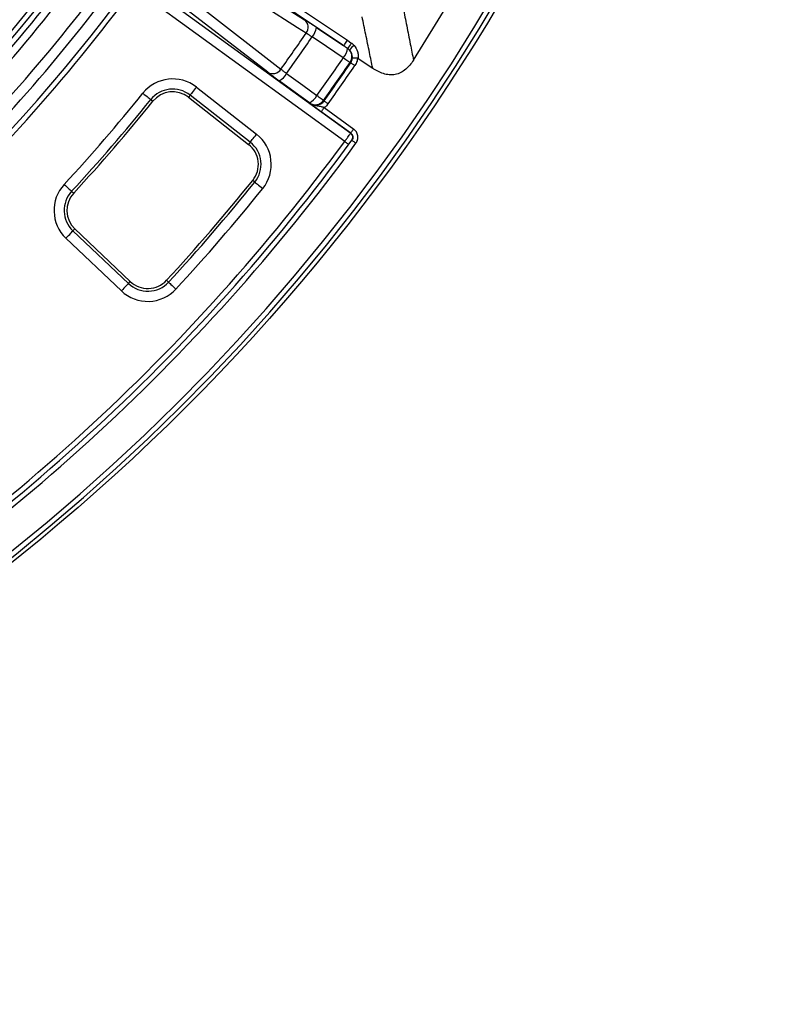
# Model space of a CAD drawing. Units: millimetres. Extents: x -38 to 1288, y -28 to 370.
# Drawn here: x 175 to 205, y 95 to 133 of the extents above; entities that cross this region are included whole.
import ezdxf

# ---------------------------------------------------------------- set-up
doc = ezdxf.new("R2010")
doc.units = ezdxf.units.MM

msp = doc.modelspace()

# ---------------------------------------------------------------- linework, layer by layer
at = {"color": 7, "linetype": 'Continuous', "lineweight": 25}
for p, q in [((181.685692, 137.020202), (188.224995, 132.609387)), ((181.513721, 136.595897), (186.544299, 133.419539)), ((188.081038, 132.395957), (181.541735, 136.806776)), ((185.099208, 131.355728), (180.393845, 134.99655)), ((188.120025, 128.638221), (179.842335, 134.652312)), ((180.230266, 134.864815), (188.355708, 128.961335)), ((188.224995, 132.609387), (188.379979, 132.503806)), ((188.649398, 131.89816), (189.221334, 131.512384)), ((188.358676, 131.727697), (188.333875, 131.74106)), ((182.296354, 130.773692), (184.658498, 128.923838)), ((180.504704, 130.282827), (180.58883, 130.215041)), ((182.050669, 130.459969), (181.984055, 130.37491)), ((181.984055, 130.37491), (184.346199, 128.525056)), ((184.412807, 128.610115), (182.050669, 130.459969)), ((187.288529, 130.248152), (187.309569, 130.229415)), ((187.3173, 129.967503), (188.475418, 129.126082)), ((188.357878, 128.964303), (187.19976, 129.805724)), ((188.355711, 128.961335), (188.357877, 128.964302)), ((184.412807, 128.610115), (184.346199, 128.525056)), ((184.592813, 127.043007), (184.508652, 127.110745)), ((177.399433, 126.683138), (177.478826, 126.609866)), ((177.450967, 125.127913), (177.525336, 125.206278)), ((177.450967, 125.127913), (179.627293, 123.062657)), ((179.701662, 123.141025), (177.525336, 125.206278)), ((179.352999, 122.77361), (177.176672, 124.838866)), ((179.627293, 123.062657), (179.701662, 123.141025)), ((181.203854, 123.114459), (181.124502, 123.187779))]:
    msp.add_line(p, q, dxfattribs=at)
at = {"color": 7, "linetype": 'Continuous', "lineweight": 25, "flags": 128}
for points in [[(190.820688, 131.827976), (193.141115, 135.596935), (195.244896, 139.490934)], [(186.606711, 132.892595), (186.268288, 133.1062), (184.914565, 133.960621), (181.575513, 136.068054)], [(180.910987, 135.119014), (181.227481, 134.874026), (182.493424, 133.894099), (185.615712, 131.477304)], [(187.007332, 133.115385), (187.659937, 132.678114), (188.081038, 132.395957)], [(188.065887, 131.923978), (187.41138, 132.362519), (186.841053, 132.744654)], [(188.081038, 132.395957), (188.084447, 132.401009), (188.093591, 132.414566), (188.107991, 132.435919), (188.126886, 132.463931), (188.149273, 132.497121), (188.173968, 132.533731), (188.199663, 132.571824), (188.224995, 132.609387)], [(188.065887, 131.923978), (188.114715, 131.89065), (188.161069, 131.859012), (188.203871, 131.829794), (188.242132, 131.803681), (188.27495, 131.781282), (188.301569, 131.763114), (188.321364, 131.749602), (188.333875, 131.74106)], [(188.358676, 131.727697), (188.366133, 131.72261), (188.378298, 131.714304), (188.394815, 131.703033), (188.415176, 131.689136), (188.438767, 131.673037), (188.464862, 131.655224), (188.492674, 131.636243), (188.521361, 131.616665)], [(185.834885, 131.307699), (186.470836, 130.842648), (187.024987, 130.437414)], [(182.296354, 130.773692), (182.250881, 130.715628), (182.20697, 130.659552), (182.166123, 130.607392), (182.129741, 130.560933), (182.099068, 130.521773), (182.075167, 130.491246), (182.058847, 130.470409), (182.050669, 130.459969)], [(186.73349, 130.154376), (186.177486, 130.560954), (185.543382, 131.024648)], [(180.194426, 130.532844), (180.251849, 130.48657), (180.307311, 130.441882), (180.358899, 130.400313), (180.404848, 130.36329), (180.443579, 130.332078), (180.473769, 130.307753), (180.49438, 130.291145), (180.504704, 130.282827)], [(187.288529, 130.248152), (187.276226, 130.256988), (187.256753, 130.270968), (187.230581, 130.289768), (187.198305, 130.312945), (187.160683, 130.339964), (187.11859, 130.370195), (187.073004, 130.402933), (187.024987, 130.437414)], [(186.742127, 130.146696), (186.737615, 130.150707), (186.73349, 130.154376)], [(187.19976, 129.805724), (187.202364, 129.80931), (187.20929, 129.818837), (187.220275, 129.833956), (187.234902, 129.854094), (187.252629, 129.878493), (187.272787, 129.906236), (187.29462, 129.936282), (187.3173, 129.967503)], [(187.309569, 130.229415), (187.316901, 130.224152), (187.328869, 130.215557), (187.345105, 130.203892), (187.365133, 130.189513), (187.388325, 130.172853), (187.413991, 130.154423), (187.441337, 130.134778), (187.469548, 130.114518)], [(188.357878, 128.964303), (188.360482, 128.967889), (188.367409, 128.977416), (188.378388, 128.992535), (188.393021, 129.012673), (188.410747, 129.037072), (188.430905, 129.064815), (188.452733, 129.094861), (188.475418, 129.126082)], [(184.412807, 128.610115), (184.420985, 128.620555), (184.437305, 128.641392), (184.461206, 128.671916), (184.491879, 128.711079), (184.528261, 128.757538), (184.569109, 128.809698), (184.613025, 128.865774), (184.658498, 128.923838)], [(188.120025, 128.638221), (188.151473, 128.615128), (188.181716, 128.592922), (188.209587, 128.572457), (188.234013, 128.554519), (188.254064, 128.539796), (188.26896, 128.528859), (188.278133, 128.522123), (188.281232, 128.519849)], [(188.401783, 128.684475), (188.404888, 128.68221), (188.414079, 128.675495), (188.429004, 128.664596), (188.449091, 128.649928), (188.473564, 128.632055), (188.501489, 128.611662), (188.531792, 128.589536), (188.563299, 128.566526)], [(177.106607, 126.953392), (177.160806, 126.903372), (177.213144, 126.855068), (177.261829, 126.810135), (177.305192, 126.770113), (177.341747, 126.736377), (177.370238, 126.710083), (177.389687, 126.692133), (177.399433, 126.683138)], [(184.592813, 127.043007), (184.603143, 127.034692), (184.623766, 127.018096), (184.653968, 126.993786), (184.692717, 126.962598), (184.738684, 126.925598), (184.790295, 126.88406), (184.845781, 126.839401), (184.903234, 126.79316)], [(177.176672, 124.838866), (177.227443, 124.892364), (177.276468, 124.944027), (177.322072, 124.992086), (177.362692, 125.034888), (177.396929, 125.07097), (177.42362, 125.099094), (177.441841, 125.118293), (177.450967, 125.127913)], [(179.627293, 123.062657), (179.618162, 123.053037), (179.599947, 123.033838), (179.573256, 123.005717), (179.539019, 122.969632), (179.498398, 122.92683), (179.452795, 122.878771), (179.403764, 122.827111), (179.352999, 122.77361)], [(181.203854, 123.114459), (181.213594, 123.105465), (181.233031, 123.0875), (181.26151, 123.061191), (181.298047, 123.027436), (181.341386, 122.987388), (181.390047, 122.942428), (181.442362, 122.894095), (181.496531, 122.844045)]]:
    msp.add_lwpolyline(points, dxfattribs=at)
at = {"color": 7, "linetype": 'Continuous', "lineweight": 25}
msp.add_circle((125.303417, 174.763028), 80, dxfattribs=at)
at = {"color": 8, "linetype": 'Continuous', "lineweight": 25}
msp.add_arc((125.303417, 174.763028), 63.58, 188.43276343, 349.10125775, dxfattribs=at)
at = {"color": 7, "linetype": 'Continuous', "lineweight": 25}
for centre, radius, start, end in [((125.303417, 174.763028), 64.146539, 188.75725975, 348.61153541), ((125.303417, 174.763028), 63.94657, 188.75725975, 348.61153541), ((125.303417, 174.763028), 62.829915, 189.37176321, 348.61748283), ((125.303417, 174.763028), 79.645673, 188.11390608, 348.90345705), ((125.303417, 174.763028), 79.845185, 188.11390608, 348.90345705), ((125.303417, 174.763028), 63.229915, 270, 348.76161682), ((125.303417, 174.763028), 65.15343, 191.03424487, 345.70928553), ((125.303417, 174.763028), 64.953461, 191.03424487, 345.70928553), ((125.303417, 174.763028), 65.371771, 313.61606239, 323.79901542), ((125.303417, 174.763028), 65.671725, 313.61606239, 323.79901542), ((125.303417, 174.763028), 66.599021, 313.61209022, 323.79412535), ((125.303417, 174.763028), 66.998375, 313.61209022, 323.79412535), ((125.303417, 174.763028), 67.50085, 301.16633396, 323.66553042), ((125.303417, 174.763028), 67.700527, 301.16633396, 323.66553042), ((186.304935, 133.12402), 0.380298, 322.5161914, 50.9932693), ((186.351872, 133.186714), 0.65933, 317.8966684, 353.7893708), ((125.303417, 174.763028), 74.23764, 324.33325515, 325.66674485), ((125.303417, 174.763028), 74.514591, 324.32556513, 325.67443487), ((187.51258, 132.400632), 0.730306, 319.2562335, 351.4312147), ((211.721894, 116.355146), 28.38352, 145.323315, 145.8420471), ((188.004245, 131.956757), 0.406684, 41.7323361, 55.4759005), ((189.132757, 131.575317), 1.051644, 127.7112469, 141.674798), ((188.003421, 131.967209), 0.400429, 325.6139333, 40.5376276), ((188.034376, 132.001367), 0.609825, 41.7295768, 55.4777823), ((125.303417, 174.763028), 75.988894, 324.31581827, 325.68418173), ((185.295034, 131.681729), 0.380295, 239.0071387, 327.4834091), ((125.303417, 174.763028), 76.313358, 324.31581827, 325.68418173), ((125.303417, 174.763028), 76.341376, 324.31360925, 325.68639075), ((125.303417, 174.763028), 76.538338, 324.31360925, 325.68639075), ((181.367497, 129.587604), 1.506514, 51.9345593, 141.138759), ((185.252181, 131.616174), 0.659319, 296.2105218, 332.1039053), ((181.367497, 129.587604), 1.108036, 51.9345593, 141.138759), ((125.303417, 174.763028), 70.493486, 317.2958003, 321.13875903), ((125.303417, 174.763028), 70.891964, 317.2958003, 321.13875903), ((181.367497, 129.587604), 1, 51.9345593, 141.138759), ((186.442268, 130.745924), 0.659348, 296.2112965, 332.1018896), ((125.303417, 174.763028), 71, 317.2958003, 321.13875903), ((186.964033, 130.479307), 0.39841, 234.643834, 324.5357447), ((183.729637, 127.737749), 1.506514, 321.170593, 51.9345593), ((188.238175, 128.799533), 0.199984, 323.8629017, 54.0053588), ((125.303417, 174.763028), 78.332176, 300.84602781, 323.86063714), ((125.303417, 174.763028), 78.132176, 300.99231993, 323.86063714), ((125.303417, 174.763028), 77.932176, 301.14449607, 323.71100694), ((183.729637, 127.737749), 1, 321.170593, 51.9345593), ((183.729637, 127.737749), 1.108036, 321.170593, 51.9345593), ((178.213689, 125.931654), 1.506514, 137.2958003, 226.5), ((125.303417, 174.763028), 76, 317.26396636, 321.17059297), ((125.303417, 174.763028), 76.108036, 317.26396636, 321.17059297), ((178.213689, 125.931654), 1.108036, 137.2958003, 226.5), ((178.213689, 125.931654), 1, 137.2958003, 226.5), ((125.303417, 174.763028), 76.506514, 317.26396636, 321.17059297), ((180.390014, 123.866399), 1.108036, 226.5, 317.2639664), ((180.390014, 123.866399), 1, 226.5, 317.2639664), ((180.390014, 123.866399), 1.506514, 226.5, 317.2639664)]:
    msp.add_arc(centre, radius, start, end, dxfattribs=at)
for points, knots in [([(190.419723, 133.86728), (190.464937, 133.637409), (190.510104, 133.407548), (190.555272, 133.177703), (190.602156, 132.939121), (190.64904, 132.700557), (190.695946, 132.46201), (190.737506, 132.250652), (190.779083, 132.039309), (190.820684, 131.827979)], [0, 0, 0, 0, 0.003588137, 0.003588137, 0.003588137, 0.00731265418, 0.00731265418, 0.00731265418, 0.01061264619, 0.01061264619, 0.01061264619, 0.01061264619]), ([(187.007332, 133.115386), (186.959341, 133.147541), (186.912503, 133.178787), (186.822557, 133.238512), (186.780263, 133.266452), (186.700902, 133.318581), (186.663657, 133.342881), (186.598009, 133.385364), (186.569112, 133.403872), (186.544301, 133.419538)], [0, 0, 0, 0, 0.25, 0.25, 0.5, 0.5, 0.75, 0.75, 1, 1, 1, 1]), ([(189.221335, 131.512383), (189.178911, 131.718818), (189.136405, 131.92524), (189.093797, 132.131645), (189.04481, 132.368953), (188.995688, 132.606239), (188.946383, 132.843496), (188.898934, 133.071827), (188.851316, 133.300131), (188.80347, 133.528397)], [0, 0, 0, 0, 0.00323009277, 0.00323009277, 0.00323009277, 0.00694379086, 0.00694379086, 0.00694379086, 0.01051778577, 0.01051778577, 0.01051778577, 0.01051778577]), ([(186.606711, 132.892595), (186.629346, 132.879064), (186.674613, 132.852003), (186.761673, 132.796582), (186.819602, 132.758686), (186.841053, 132.744654)], [0, 0, 0, 0, 0.38642084, 0.77278734, 1, 1, 1, 1]), ([(188.424339, 131.904993), (188.426995, 131.962108), (188.418519, 132.019209), (188.379159, 132.130059), (188.348594, 132.182273), (188.307738, 132.227467)], [0, 0, 0, 0, 0.5, 0.5, 1, 1, 1, 1]), ([(188.489484, 132.407278), (188.551775, 132.337406), (188.597767, 132.255046), (188.638678, 132.123176), (188.647432, 132.078721), (188.655614, 131.988857), (188.65496, 131.943139), (188.649396, 131.898161)], [0, 0, 0, 0, 0.5, 0.5, 0.75, 0.75, 1, 1, 1, 1]), ([(188.358678, 131.727696), (188.3768, 131.754158), (188.391306, 131.782272), (188.41335, 131.841683), (188.420824, 131.873131), (188.424339, 131.904993)], [0, 0, 0, 0, 0.5, 0.5, 1, 1, 1, 1]), ([(188.622785, 131.908087), (188.599132, 131.910292), (188.576002, 131.911902), (188.531596, 131.913895), (188.511169, 131.914236), (188.47514, 131.913625), (188.459974, 131.912676), (188.436559, 131.909623), (188.42843, 131.907518), (188.424339, 131.904993)], [0, 0, 0, 0, 0.25, 0.25, 0.5, 0.5, 0.75, 0.75, 1, 1, 1, 1]), ([(188.622785, 131.908087), (188.618291, 131.870661), (188.605839, 131.76696), (188.5543, 131.675266), (188.521361, 131.616665)], [0, 0, 0, 0, 0.3609075558, 1, 1, 1, 1]), ([(188.649398, 131.89816), (188.643759, 131.901429), (188.635387, 131.906283), (188.625886, 131.907643), (188.622785, 131.908087)], [0, 0, 0, 0, 0.673502773, 1, 1, 1, 1]), ([(190.820684, 131.827979), (190.777743, 131.762455), (190.731576, 131.699553), (190.630589, 131.580786), (190.57521, 131.52446), (190.455834, 131.424818), (190.391866, 131.381315), (190.287506, 131.32847), (190.251021, 131.312869), (190.177139, 131.287245), (190.139577, 131.277098), (190.025013, 131.254733), (189.945337, 131.250904), (189.828776, 131.260427), (189.790163, 131.266053), (189.713371, 131.28171), (189.675176, 131.291775), (189.563545, 131.327053), (189.49212, 131.35744), (189.353585, 131.428105), (189.286311, 131.468556), (189.221335, 131.512383)], [0, 0, 0, 0, 0.125, 0.125, 0.25, 0.25, 0.375, 0.375, 0.4375, 0.4375, 0.5, 0.5, 0.625, 0.625, 0.6875, 0.6875, 0.75, 0.75, 0.875, 0.875, 1, 1, 1, 1]), ([(185.834885, 131.307699), (185.800154, 131.333767), (185.730686, 131.385908), (185.657418, 131.443091), (185.626988, 131.468054), (185.615712, 131.477304)], [0, 0, 0, 0, 0.386251409, 0.772583312, 1, 1, 1, 1]), ([(185.099208, 131.355728), (185.122309, 131.337994), (185.184656, 131.290131), (185.333381, 131.178801), (185.473382, 131.076033), (185.543382, 131.024648)], [0, 0, 0, 0, 0.2273806386, 0.6136880025, 1, 1, 1, 1]), ([(186.742125, 130.146695), (186.785352, 130.115191), (186.83438, 130.092107), (186.936708, 130.065827), (186.991015, 130.062515), (187.069647, 130.07333), (187.095896, 130.079625), (187.146076, 130.097189), (187.170047, 130.108385), (187.215718, 130.135683), (187.23737, 130.151855), (187.276334, 130.187725), (187.293934, 130.207572), (187.30957, 130.229414)], [0, 0, 0, 0, 0.25, 0.25, 0.5, 0.5, 0.625, 0.625, 0.75, 0.75, 0.875, 0.875, 1, 1, 1, 1]), ([(187.199761, 129.805723), (187.150543, 129.841482), (187.102799, 129.87643), (187.034689, 129.926625), (187.013, 129.942669), (186.971379, 129.973567), (186.951328, 129.988509), (186.894617, 130.030925), (186.861265, 130.056079), (186.799236, 130.103113), (186.770442, 130.125082), (186.742125, 130.146695)], [0, 0, 0, 0, 0.25, 0.25, 0.375, 0.375, 0.5, 0.5, 0.75, 0.75, 1, 1, 1, 1]), ([(187.3173, 129.967502), (187.266764, 129.985697), (187.216238, 129.998531), (187.116748, 130.017169), (187.067456, 130.023707), (186.969815, 130.042703), (186.921604, 130.055208), (186.851478, 130.082922), (186.828375, 130.093675), (186.783972, 130.118021), (186.762288, 130.131855), (186.742125, 130.146695)], [0, 0, 0, 0, 0.25, 0.25, 0.5, 0.5, 0.75, 0.75, 0.875, 0.875, 1, 1, 1, 1]), ([(188.5633, 128.566525), (188.594503, 128.609252), (188.616911, 128.657988), (188.641366, 128.759395), (188.643545, 128.813073), (188.631362, 128.890483), (188.624651, 128.916284), (188.60655, 128.965392), (188.595185, 128.988867), (188.56779, 129.033641), (188.551749, 129.054823), (188.516334, 129.09314), (188.496818, 129.110532), (188.475417, 129.126081)], [0, 0, 0, 0, 0.25, 0.25, 0.5, 0.5, 0.625, 0.625, 0.75, 0.75, 0.875, 0.875, 1, 1, 1, 1]), ([(188.120025, 128.638221), (188.136043, 128.660157), (188.178489, 128.718283), (188.243958, 128.808012), (188.304682, 128.891291), (188.346515, 128.948712), (188.352644, 128.957127), (188.355708, 128.961335)], [0, 0, 0, 0, 0.1315888542, 0.3486901612, 0.5657951259, 0.782896892, 1, 1, 1, 1]), ([(188.357877, 128.964302), (188.379284, 128.948749), (188.397223, 128.929265), (188.424615, 128.884478), (188.433819, 128.859373), (188.445983, 128.781948), (188.432988, 128.727205), (188.401783, 128.684475)], [0, 0, 0, 0, 0.25, 0.25, 0.5, 0.5, 1, 1, 1, 1])]:
    msp.add_open_spline(points, degree=3, knots=knots, dxfattribs=at)
for points in [[(188.234733, 132.291819), (188.183612, 132.326688), (188.132381, 132.361403), (188.08104, 132.395959)], [(187.469548, 130.114519), (187.427718, 130.056277), (187.376961, 130.007279), (187.3173, 129.967502)]]:
    msp.add_open_spline(points, degree=3, dxfattribs=at)

doc.saveas('drawing.dxf')
